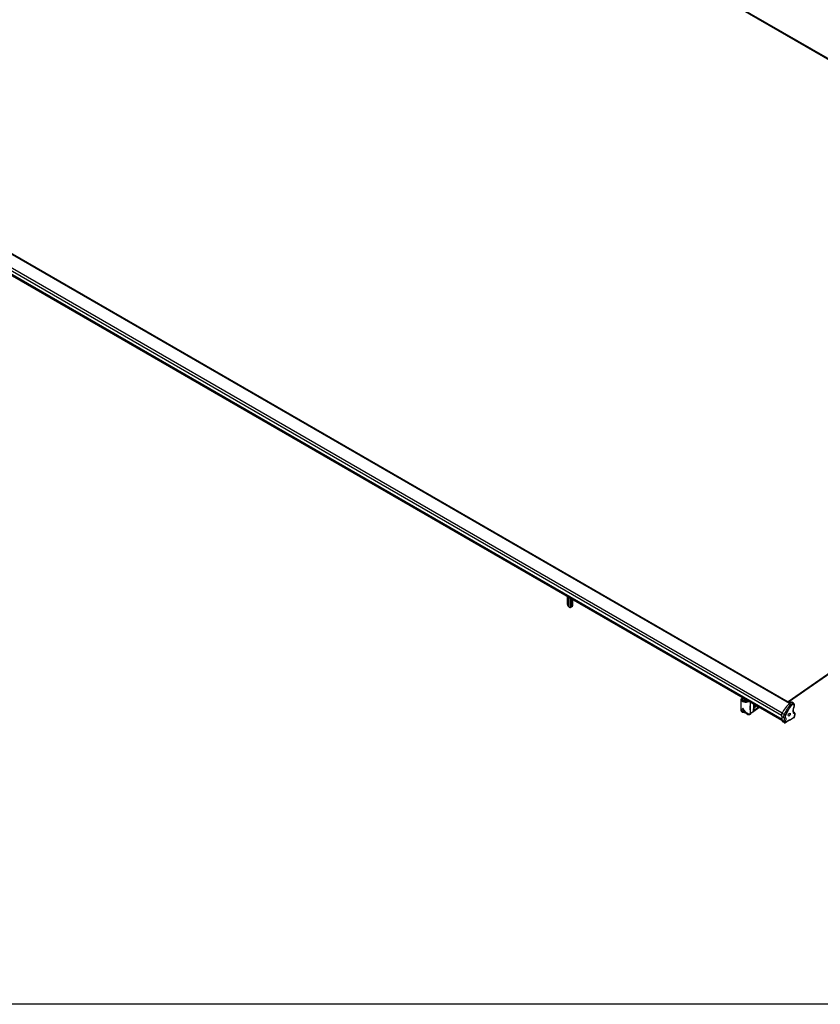
# Model space of a CAD drawing. Units: millimetres. Extents: x -22 to 610438, y -13190 to 3265.
# Drawn here: x 2541 to 5105, y -2941 to 210 of the extents above; entities that cross this region are included whole.
import ezdxf

# ---------------------------------------------------------------- set-up
doc = ezdxf.new("R2010")
doc.units = ezdxf.units.MM
doc.header["$LTSCALE"] = 5
doc.layers.add('SLT_tabelka', color=20, linetype='Continuous')
doc.layers.add('system', color=120, linetype='Continuous', lineweight=25)

msp = doc.modelspace()

# ---------------------------------------------------------------- linework, layer by layer
at = {"layer": 'SLT_tabelka'}
msp.add_lwpolyline([(28.3, 1866.1), (7928.3, 1866.1), (7928.3, -2940.9), (28.3, -2940.9)], close=True, dxfattribs=at)
at = {"layer": 'system'}
for p, q in [((2965.1, 1333.3), (6709.6, -828.6)), ((2965.4, 1335.8), (6710.5, -826.5)), ((5005.4, -1978.2), (1336, 140.4)), ((5005.8, -1977.8), (1336.4, 140.8)), ((1345.9, 138.1), (5001.7, -1972.5)), ((4980.1, -2017), (1310.9, 101.4)), ((4982.1, -2008.7), (1312.6, 109.9)), ((4982.3, -2029.4), (1312.9, 89.2)), ((4981.9, -2033.1), (1312.9, 85.1)), ((6674.8, -808.5), (5001.7, -1972.5)), ((5002.6, -1972.7), (6675.4, -808.9)), ((4295.6, -1660.9), (4295.6, -1636.9)), ((4295.9, -1661.3), (4295.8, -1637.1)), ((4300.9, -1670.1), (4300.9, -1640)), ((4309.1, -1668.7), (4305.5, -1670.8)), ((4306.1, -1667.2), (4306, -1643)), ((4307.2, -1643.6), (4307.2, -1667.1)), ((4307.2, -1667.1), (4310.8, -1665.1)), ((4310.8, -1665.1), (4310.7, -1645.7)), ((4311, -1645.8), (4311, -1664.7)), ((4851.4, -2000.8), (4851.4, -1965.3)), ((4853.8, -1964.5), (4853.8, -1962.9)), ((4859.8, -1962.7), (4859.8, -1963.8)), ((4860.7, -1964.3), (4859.8, -1963.8)), ((4880.2, -1978.3), (4880.2, -1978.3)), ((5002.1, -1973.5), (5003.7, -1974.4)), ((5008.6, -1975.6), (5003, -1972.4)), ((5010.1, -1974.8), (5004.3, -1971.5)), ((5010.2, -1974.8), (5004.4, -1971.4)), ((5006, -1977.6), (5011.1, -1980.6)), ((5012.7, -1974), (5017.8, -1977)), ((5018.6, -1977.3), (5013.4, -1974.3)), ((4855.5, -2006.1), (4855.1, -2006)), ((4863.7, -2007.2), (4863.7, -2007.2)), ((4864.4, -2007.7), (4864.4, -2007.7)), ((4869.8, -2008.9), (4869.8, -2008.9)), ((4873.3, -2014), (4873, -2013.9)), ((4873.3, -2014), (4873.3, -2014)), ((4879.8, -1988.8), (4879.8, -1988.8)), ((4879.8, -1999.2), (4879.8, -1999.2)), ((4879.8, -2000.2), (4879.8, -2000.2)), ((4880, -2003.9), (4880, -2003.9)), ((4880.3, -1990.1), (4880.3, -1990.1)), ((4880.3, -1990.8), (4880.3, -1990.8)), ((4880.3, -1991.3), (4880.3, -1991.3)), ((4881.2, -2009.5), (4890.3, -2002.6)), ((4888.8, -2005.5), (4881.9, -2010.7)), ((4889.3, -2005.3), (4890.8, -2004.1)), ((4892.4, -2001.3), (4890.9, -2002.4)), ((4891.7, -1988.6), (4894.9, -1990)), ((4891.9, -1988.7), (4894.9, -1990.1)), ((4892.1, -2002.4), (4907.9, -1990.5)), ((4906.7, -1989.8), (4892.5, -2000.5)), ((4900.4, -1986.1), (4895.1, -1990.1)), ((4895.2, -1990), (4900.4, -1986.1)), ((4982, -2008.8), (4989.7, -2013.2)), ((5022.3, -2008.2), (5020.3, -2007.1)), ((5020.4, -2007.2), (5022, -2008.1)), ((4981, -2019.7), (4988.8, -2024.2)), ((4982.1, -2030.3), (4988.3, -2033.9)), ((4988.7, -2039.4), (4983.6, -2036.5)), ((4992.5, -2039.3), (4996.8, -2036.8)), ((4993, -2038.6), (4997.3, -2036.1)), ((5007.3, -2030.7), (4996.8, -2036.8)), ((4997.3, -2036.1), (5007.9, -2030)), ((5007.3, -2030.7), (5015.1, -2026.2)), ((5007.9, -2030), (5015.6, -2025.5)), ((5021.3, -2022.6), (5015.1, -2026.2)), ((5015.6, -2025.5), (5021.1, -2022.3))]:
    msp.add_line(p, q, dxfattribs=at)
msp.add_arc((4895, -1989.9), 0.2, 246.3011, 307.0594, dxfattribs=at)
for centre, major_axis, ratio, start_param, end_param in [((4296.4, -1660.9), (-0.8, -0.001), 0.578214, 0, 0.775922), ((4300.9, -1664.2), (-3.56, 6.26), 0.571425, 0.788932, 2.360698), ((4300.9, -1664.2), (-3.66, 6.2), 0.581501, 2.350044, 3.92181), ((4301.5, -1669.8), (-0.4, -0.693), 0.57735, 5.499302, 6.287213), ((4301.5, -1663.9), (4.06, -6.9), 0.581002, 6.279202, 7.063853), ((4306.6, -1666.8), (0.8, 0.001), 0.578214, 3.934968, 5.497038), ((4305.2, -1661.8), (3.96, -6.95), 0.571933, 0.00386, 0.788511), ((4310.2, -1664.7), (0.8, 0.001), 0.578214, 5.497038, 6.283185), ((4301.5, -1663.9), (4.06, -6.9), 0.581002, 6.279198, 6.279202), ((4865.9, -1964.5), (-13.5, 0), 0.578214, 5.680402, 8.481278), ((4865.9, -1965.3), (-14.5, 0), 0.578214, 0, 2.278231), ((4865.9, -1962.8), (-12.1, 0), 0.578214, 5.842816, 8.292851), ((4865.9, -1964.5), (-12.1, 0), 0.578214, 0, 2.180073), ((4865.9, -1961.3), (-7.36, -0.01), 0.578581, 0.788605, 1.401443), ((4865.9, -1962.8), (5.1, 0.01), 0.578214, 4.020835, 4.560032), ((4883.3, -1986.4), (-4, -0.01), 0.578214, 5.757109, 5.757144), ((4764.2, -1928.6), (96.7, -128.1), 0.647159, 0.570169, 0.740094), ((4875.3, -1977.5), (-15.2, 20.1), 0.647159, 3.662813, 4.007061), ((4875.4, -1977.4), (15.3, -20.2), 0.647159, 0.52122, 0.855058), ((5021.1, -2027.6), (-37.5, -65), 0.57735, 4.215482, 4.755307), ((5004.5, -1976.6), (-4.01, -6.95), 0.57735, 4.449901, 4.763949), ((5002.9, -1973.4), (-0.62, -1.08), 0.57735, 4.308593, 5.940693), ((5001.7, -1977.8), (2, 3.46), 0.57735, 5.263492, 6.906109), ((5009, -1987.7), (-7.5, -13.1), 0.57735, 3.580143, 4.215482), ((5011.7, -1982.6), (-2.19, 2.05), 0.436478, 4.067005, 5.359625), ((5009.2, -1981.7), (4.25, 7.36), 0.57735, 0, 0.166635), ((4858.6, -2005.9), (-0.166, -0.986), 0.756441, 6.283179, 7.504105), ((4861.2, -2006.3), (-0.127, -0.992), 0.551482, 6.283185, 7.351589), ((4862.9, -2006.5), (-0.136, -0.991), 0.400105, 0, 1.011588), ((4862.9, -2006.5), (-0.136, -0.991), 0.400105, 6.283052, 6.283185), ((4879.7, -1999.5), (-0.241, 0.319), 0.647159, 5.234086, 5.234111), ((4881.9, -1980.6), (-15.2, 20.1), 0.647159, 2.175633, 2.175635), ((4881.2, -1979.5), (16.6, -21.9), 0.647159, 5.359858, 5.35986), ((4881.1, -1979.6), (-16.7, 22.1), 0.647159, 2.224947, 2.22495), ((4877.4, -2011.4), (2.7, -1.3), 0.974408, 0.013314, 0.396561), ((4877.4, -2011.4), (2.7, -1.3), 0.974408, 6.282288, 6.296499), ((4884.3, -2011.4), (-3.99, -0.2), 0.772178, 5.578733, 6.132222), ((4883.7, -1998.7), (5.12, -6.78), 0.647159, 0, 0.570169), ((4884.1, -1998.6), (5, -6.62), 0.647159, 0.053663, 0.573214), ((4884.2, -1998.5), (5.12, -6.77), 0.647159, 0, 0.573214), ((4889.9, -2002.4), (0.495, -0.071), 0.641758, 5.716818, 6.283185), ((4764.5, -1928.8), (-96.6, 127.9), 0.647159, 3.714807, 3.824818), ((4890.7, -2002.3), (-0.198, 0.028), 0.640502, 1.002283, 2.573079), ((4885.7, -1997.4), (5.12, -6.77), 0.647159, 0, 0.573214), ((4764.7, -1928.8), (96.7, -128.1), 0.647159, 0.573214, 0.681593), ((4766.2, -1927.6), (-96.7, 128.1), 0.647159, 3.714807, 3.809297), ((4892.2, -2001.2), (0.198, -0.028), 0.640502, 5.714672, 6.283185), ((4895, -1989.9), (0.196, -0.039), 0.661124, 4.181901, 5.752697), ((4895, -1989.9), (-0.08, -0.183), 0.498763, 5.440159, 6.283185), ((4895, -1989.9), (0.121, -0.16), 0.647159, 0, 0.52122), ((4987.7, -2011.5), (-5.41, -9.37), 0.57735, 4.755307, 6.022622), ((4991.2, -2014), (-2.68, 1.34), 0.009717, 0.954082, 2.484583), ((5018.5, -1987), (2.77, -1.16), 0.065913, 0, 0.74861), ((4958.6, -1964.2), (46.4, -80), 0.576022, 0.488135, 0.627896), ((5020.7, -2010.8), (0.83, 2.88), 0.856496, 4.405603, 6.085376), ((5021.1, -2011.6), (2.97, -0.43), 0.661533, 5.588158, 6.283185), ((4970.5, -2032.8), (8.6, 14.9), 0.57735, 5.193852, 6.022622), ((4987.8, -2029.1), (-4.25, -7.36), 0.57735, 5.193852, 6.283185), ((4990.3, -2033.5), (-2.73, 1.23), 0.492879, 0.982194, 2.620396), ((4991.1, -2035), (-1.62, -4.76), 0.877735, 6.110159, 6.156395), ((4990.6, -2021.9), (-2.49, -1.68), 0.810068, 0.366932, 1.916065), ((4990.3, -2036.9), (-1.36, -2.67), 0.916545, 0, 1.31898), ((4991, -2036.7), (1.5, -2.6), 0.576379, 0, 0.488441), ((4995.2, -2034.2), (1.5, -2.6), 0.576379, 0, 0.488441), ((5005.8, -2028.1), (1.5, -2.6), 0.576379, 0, 0.488441), ((5013.6, -2023.6), (1.5, -2.6), 0.576379, 0, 0.488441)]:
    msp.add_ellipse(centre, major_axis=major_axis, ratio=ratio, start_param=start_param, end_param=end_param, dxfattribs=at)
msp.add_ellipse((5005.3, -2013.5), major_axis=(-2.33, -4.03), ratio=0.57735, dxfattribs=at)
for points, knots in [([(4301.1, -1670.5), (4300.4, -1670.1), (4299.8, -1669.6), (4298.6, -1668.4), (4298.1, -1667.7), (4297.1, -1666.3), (4296.7, -1665.5), (4296.1, -1663.9), (4295.9, -1663.1), (4295.7, -1661.8), (4295.6, -1661.4), (4295.6, -1660.9)], [0, 0, 0, 0, 0.265723, 0.265723, 0.530187, 0.530187, 0.790563, 0.790563, 1.049924, 1.049924, 1.20406, 1.20406, 1.20406, 1.20406]), ([(4311, -1664.7), (4311, -1665.5), (4310.9, -1666.2), (4310.4, -1667.4), (4310.1, -1668), (4309.5, -1668.5), (4309.3, -1668.6), (4309.1, -1668.7)], [0, 0, 0, 0, 0.2647366, 0.2647366, 0.5283533, 0.5283533, 0.6202217, 0.6202217, 0.6202217, 0.6202217]), ([(4305.5, -1670.8), (4305.1, -1671.1), (4304.6, -1671.2), (4303.5, -1671.3), (4303, -1671.2), (4302, -1670.9), (4301.5, -1670.7), (4301.1, -1670.5)], [0, 0, 0, 0, 0.2208516, 0.2208516, 0.4482922, 0.4482922, 0.6226733, 0.6226733, 0.6226733, 0.6226733]), ([(4851.4, -1965.3), (4851.4, -1964.4), (4851.6, -1963.5), (4852.5, -1961.8), (4853.1, -1961), (4854.2, -1960.1), (4854.4, -1959.9), (4854.6, -1959.7)], [5.6284324, 5.6284324, 5.6284324, 5.6284324, 5.9111263, 5.9111263, 6.2136603, 6.2136603, 6.2899878, 6.2899878, 6.2899878, 6.2899878]), ([(4880.3, -1974.5), (4880.2, -1976), (4880.2, -1977.5), (4880.1, -1980.8), (4880, -1982.5), (4879.9, -1985.9), (4879.8, -1987.6), (4879.7, -1990.9), (4879.7, -1992.5), (4879.7, -1994.9), (4879.7, -1995.7), (4879.7, -1997.2), (4879.7, -1998), (4879.8, -2000.2), (4879.9, -2001.6), (4880, -2004.4), (4880.1, -2005.8), (4880.2, -2008.5), (4880.3, -2009.8), (4880.4, -2011.1)], [0.00082124, 0.00082124, 0.00082124, 0.00082124, 0.00576691, 0.00576691, 0.01153382, 0.01153382, 0.01730074, 0.01730074, 0.02306765, 0.02306765, 0.0259511, 0.0259511, 0.02883456, 0.02883456, 0.03460147, 0.03460147, 0.04036838, 0.04036838, 0.04613529, 0.04613529, 0.04613529, 0.04613529]), ([(4881.2, -2009.5), (4881.1, -2008.3), (4881, -2007.1), (4880.9, -2004.6), (4880.8, -2003.4), (4880.6, -2000.7), (4880.5, -1999.4), (4880.3, -1996.6), (4880.3, -1995.1), (4880.3, -1992.7), (4880.3, -1992), (4880.3, -1990.3), (4880.4, -1989.5), (4880.5, -1987), (4880.5, -1985.3), (4880.7, -1981.9), (4880.8, -1980.2), (4881, -1977.3), (4881, -1976.1), (4881.1, -1975)], [0, 0, 0, 0, 0.00564268, 0.00564268, 0.01128535, 0.01128535, 0.01692803, 0.01692803, 0.0225707, 0.0225707, 0.02539204, 0.02539204, 0.02821338, 0.02821338, 0.03385606, 0.03385606, 0.03949873, 0.03949873, 0.04316695, 0.04316695, 0.04316695, 0.04316695]), ([(4891.6, -1981), (4891.6, -1981.1), (4891.6, -1981.1), (4891.7, -1983.6), (4891.7, -1986), (4891.5, -1990.8), (4891.4, -1993.2), (4891, -1997.9), (4890.8, -2000.2), (4890.4, -2002.5)], [3.1131771, 3.1131771, 3.1131771, 3.1131771, 3.1136557, 3.1136557, 3.1695296, 3.1695296, 3.2254036, 3.2254036, 3.2812775, 3.2812775, 3.2812775, 3.2812775]), ([(4989.7, -2013.2), (4991.8, -2008.9), (4994.1, -2004.6), (4998.7, -1996.9), (5001, -1993.4), (5004.9, -1987.9), (5006.4, -1985.9), (5009.1, -1982.8), (5010.1, -1981.7), (5011.1, -1980.6)], [-3.891684, -3.891684, -3.891684, -3.891684, -2.510136, -2.510136, -1.264797, -1.264797, -0.486461, -0.486461, 0, 0, 0, 0]), ([(5013.8, -1983.1), (5012.8, -1984.1), (5011.8, -1985.3), (5009.3, -1988.3), (5007.8, -1990.2), (5004.1, -1995.5), (5001.9, -1999), (4997.6, -2006.6), (4995.4, -2010.8), (4993.4, -2015)], [0, 0, 0, 0, 0.486461, 0.486461, 1.264797, 1.264797, 2.510136, 2.510136, 3.891684, 3.891684, 3.891684, 3.891684]), ([(5017.8, -1977), (5018.1, -1977.2), (5018.3, -1977.4), (5018.6, -1978), (5018.7, -1978.3), (5018.9, -1978.9), (5018.9, -1979.2), (5018.9, -1979.7), (5018.9, -1980), (5018.8, -1980.2), (5018.8, -1980.2), (5018.8, -1980.2)], [0, 0, 0, 0, 0.1164342, 0.1164342, 0.2337931, 0.2337931, 0.3134094, 0.3134094, 0.3931892, 0.3931892, 0.3939939, 0.3939939, 0.3939939, 0.3939939]), ([(5021.3, -1988.1), (5021.6, -1987.4), (5021.8, -1986.6), (5022.1, -1985), (5022.2, -1984.2), (5022.1, -1982.6), (5021.9, -1981.8), (5021.4, -1980.3), (5021, -1979.6), (5020, -1978.3), (5019.4, -1977.8), (5018.7, -1977.3), (5018.7, -1977.3), (5018.6, -1977.3)], [3.4870029, 3.4870029, 3.4870029, 3.4870029, 3.660734, 3.660734, 3.8344652, 3.8344652, 4.0081964, 4.0081964, 4.1819275, 4.1819275, 4.3527491, 4.3527491, 4.3556587, 4.3556587, 4.3556587, 4.3556587]), ([(5020.6, -1987.7), (5020.8, -1987.2), (5021, -1986.6), (5021.2, -1985.2), (5021.2, -1984.2), (5020.8, -1982.1), (5020.2, -1981), (5019.1, -1980.4), (5019, -1980.3), (5018.8, -1980.2)], [3.4870029, 3.4870029, 3.4870029, 3.4870029, 3.6530022, 3.6530022, 3.9186012, 3.9186012, 4.3435596, 4.3435596, 4.409179, 4.409179, 4.409179, 4.409179]), ([(4857.1, -1994.1), (4857, -1994.2), (4856.9, -1994.3), (4856.7, -1994.4), (4856.4, -1994.7), (4856.1, -1995), (4855.5, -1995.5), (4855.1, -1995.9), (4854.1, -1996.9), (4853.5, -1997.5), (4852.9, -1998.2), (4852.8, -1998.3), (4852.6, -1998.6), (4852.4, -1998.7), (4852.2, -1999.1), (4852, -1999.4), (4851.6, -2000), (4851.4, -2000.4), (4851.4, -2000.8)], [-0.00003583, -0.00003583, -0.00003583, -0.00003583, 0.00062421, 0.00062421, 0.00128425, 0.00260433, 0.00260433, 0.0052445, 0.0052445, 0.01052482, 0.01052482, 0.0118449, 0.0118449, 0.01316499, 0.01316499, 0.01580515, 0.01580515, 0.02096367, 0.02096367, 0.02096367, 0.02096367]), ([(4855.1, -2006), (4854.4, -2005.6), (4853.8, -2005.3), (4852.7, -2004.3), (4852.3, -2003.8), (4851.6, -2002.4), (4851.4, -2001.5), (4851.4, -2000.8)], [0.000104, 0.000104, 0.000104, 0.000104, 0.387665, 0.387665, 0.730286, 0.730286, 1.164841, 1.164841, 1.164841, 1.164841]), ([(4855.1, -2006), (4855, -2005.9), (4854.8, -2005.8), (4854.3, -2005.6), (4854.1, -2005.4), (4853.7, -2005), (4853.5, -2004.8), (4853.2, -2004.4), (4853.1, -2004.2), (4852.9, -2003.5), (4852.8, -2003), (4852.9, -2002), (4853.1, -2001.4), (4853.4, -2000.4), (4853.5, -2000.1), (4853.8, -1999.4), (4854, -1999.1), (4854.6, -1998), (4855, -1997.3), (4855.7, -1996.1), (4856, -1995.7), (4856.4, -1995.1), (4856.5, -1994.9), (4856.8, -1994.5), (4857, -1994.3), (4857.1, -1994.1)], [0.00925542, 0.00925542, 0.00925542, 0.00925542, 0.01054401, 0.01054401, 0.01289799, 0.01289799, 0.01525198, 0.01525198, 0.01760596, 0.01760596, 0.02231393, 0.02231393, 0.02702191, 0.02702191, 0.02937589, 0.02937589, 0.03172988, 0.03172988, 0.03643785, 0.03643785, 0.03879183, 0.03879183, 0.03996882, 0.03996882, 0.04114582, 0.04114582, 0.04114582, 0.04114582]), ([(4873, -2013.9), (4872.8, -2013.8), (4872.7, -2013.7), (4872.2, -2013.5), (4871.8, -2013.3), (4871.2, -2012.9), (4870.8, -2012.7), (4869.8, -2012), (4869.1, -2011.5), (4868, -2010.7), (4867.6, -2010.4), (4866.9, -2009.8), (4866.5, -2009.5), (4865.4, -2008.6), (4864.6, -2007.9), (4863.4, -2006.9), (4863, -2006.5), (4862.2, -2005.8), (4861.7, -2005.5), (4861.1, -2004.9), (4860.9, -2004.8), (4860.4, -2004.4), (4860.2, -2004.3), (4859.7, -2004), (4859.5, -2003.8), (4859, -2003.6), (4858.8, -2003.4), (4858.4, -2003.2), (4858.1, -2003.2), (4857.7, -2003), (4857.5, -2003), (4857.2, -2002.9), (4857, -2002.9), (4856.7, -2002.9), (4856.5, -2002.9), (4856.1, -2003), (4855.9, -2003), (4855.5, -2003.2), (4855.3, -2003.3), (4854.8, -2003.6), (4854.6, -2003.8), (4854.3, -2004.3), (4854.2, -2004.5), (4854.3, -2005), (4854.3, -2005.2), (4854.7, -2005.6), (4854.9, -2005.8), (4855.3, -2006), (4855.4, -2006.1), (4855.5, -2006.1)], [0.06639895, 0.06639895, 0.06639895, 0.06639895, 0.06729895, 0.06729895, 0.06900488, 0.06900488, 0.07071082, 0.07071082, 0.07412269, 0.07412269, 0.07582862, 0.07582862, 0.07753456, 0.07753456, 0.08094643, 0.08094643, 0.08265236, 0.08265236, 0.0843583, 0.0843583, 0.08521126, 0.08521126, 0.08606423, 0.08606423, 0.0869172, 0.0869172, 0.08777017, 0.08777017, 0.08862313, 0.08862313, 0.0894761, 0.0894761, 0.09032907, 0.09032907, 0.09118204, 0.09118204, 0.09288797, 0.09288797, 0.0945939, 0.0945939, 0.09800577, 0.09800577, 0.10141764, 0.10141764, 0.10482951, 0.10482951, 0.10824138, 0.10824138, 0.10914507, 0.10914507, 0.10914507, 0.10914507]), ([(4858.5, -2006.9), (4857.5, -2006.7), (4856.6, -2006.5), (4855.8, -2006.2), (4855.6, -2006.2), (4855.5, -2006.1)], [0, 0, 0, 0, 0.4659682, 0.4659682, 0.5738213, 0.5738213, 0.5738213, 0.5738213]), ([(4873, -2013.9), (4871.7, -2013.3), (4870.3, -2012.4), (4867.2, -2010.2), (4865.5, -2008.8), (4862.8, -2006.5), (4861.9, -2005.6), (4860.4, -2004.5), (4859.8, -2004.1), (4859.1, -2003.7), (4858.9, -2003.6), (4858.5, -2003.4), (4858.2, -2003.3), (4857.8, -2003.2), (4857.6, -2003.2), (4857.2, -2003.2), (4857, -2003.2), (4856.5, -2003.3), (4856.3, -2003.4), (4855.8, -2003.7), (4855.7, -2003.9), (4855.7, -2003.9)], [0, 0, 0, 0, 0.659071, 0.659071, 1.393978, 1.393978, 1.774771, 1.774771, 1.964323, 1.964323, 2.040231, 2.040231, 2.14798, 2.14798, 2.257741, 2.257741, 2.412855, 2.412855, 2.708422, 2.708422, 3.254228, 3.254228, 3.254228, 3.254228]), ([(4859.3, -2006.4), (4859, -2006.3), (4858.7, -2006.2), (4858.1, -2006.1), (4857.9, -2006), (4857.4, -2005.8), (4857.2, -2005.7), (4856.8, -2005.5), (4856.7, -2005.4), (4856.2, -2005.1), (4856, -2004.9), (4855.8, -2004.4), (4855.7, -2004.2), (4855.7, -2003.9)], [0.05489205, 0.05489205, 0.05489205, 0.05489205, 0.05645966, 0.05645966, 0.05802727, 0.05802727, 0.05959489, 0.05959489, 0.0611625, 0.0611625, 0.06429773, 0.06429773, 0.06738357, 0.06738357, 0.06738357, 0.06738357]), ([(4857.1, -1994.1), (4857.2, -1994.2), (4857.3, -1994.4), (4857.4, -1994.8), (4857.6, -1995.3), (4857.9, -1995.8), (4858.4, -1996.8), (4858.7, -1997.4), (4859.7, -1999.4), (4860.5, -2000.7), (4861.6, -2002.5), (4862, -2003.1), (4862.8, -2004.2), (4863.2, -2004.8), (4864.5, -2006.4), (4865.3, -2007.4), (4867.1, -2009.3), (4867.9, -2010.2), (4869.3, -2011.4), (4869.7, -2011.7), (4870.6, -2012.4), (4871, -2012.7), (4871.9, -2013.2), (4872.3, -2013.5), (4872.9, -2013.8), (4873.1, -2013.9), (4873.3, -2014)], [-0.00003742, -0.00003742, -0.00003742, -0.00003742, 0.00054809, 0.00054809, 0.0011336, 0.00230462, 0.00230462, 0.00464665, 0.00464665, 0.00933073, 0.00933073, 0.01167277, 0.01167277, 0.01401481, 0.01401481, 0.01869889, 0.01869889, 0.02338297, 0.02338297, 0.02572501, 0.02572501, 0.02806704, 0.02806704, 0.03040908, 0.03040908, 0.03169187, 0.03169187, 0.03169187, 0.03169187]), ([(4880.4, -2011.5), (4880.3, -2011.8), (4880.1, -2012), (4879.7, -2012.3), (4879.4, -2012.4), (4878.7, -2012.6), (4878.3, -2012.6), (4877.5, -2012.5), (4877, -2012.5), (4875.5, -2012.1), (4874.4, -2011.7), (4872.7, -2010.8), (4872.1, -2010.5), (4871, -2009.7), (4870.4, -2009.3), (4868.6, -2008), (4867.4, -2007.1), (4865.7, -2005.4), (4865.2, -2004.9), (4864.3, -2004), (4864, -2003.7), (4863.5, -2003.1), (4863.2, -2002.8), (4861.9, -2001.2), (4860.8, -1999.9), (4859.4, -1997.8), (4858.9, -1997), (4858.2, -1995.9), (4858, -1995.6), (4857.6, -1995), (4857.5, -1994.8), (4857.3, -1994.4), (4857.2, -1994.2), (4857.1, -1994.1)], [0, 0, 0, 0, 0.00265948, 0.00265948, 0.00531897, 0.00531897, 0.00797845, 0.00797845, 0.01063794, 0.01063794, 0.01595691, 0.01595691, 0.01861639, 0.01861639, 0.02127588, 0.02127588, 0.02659484, 0.02659484, 0.02925433, 0.02925433, 0.03058407, 0.03058407, 0.03191381, 0.03191381, 0.03723278, 0.03723278, 0.03989227, 0.03989227, 0.04122201, 0.04122201, 0.04188688, 0.04188688, 0.04255175, 0.04255175, 0.04255175, 0.04255175]), ([(4862.8, -2007.5), (4862.5, -2007.5), (4862.2, -2007.4), (4861.6, -2007.3), (4861.3, -2007.3), (4861.1, -2007.3)], [0, 0, 0, 0, 0.0996157, 0.0996157, 0.2001473, 0.2001473, 0.2001473, 0.2001473]), ([(4880.1, -2012.7), (4879.9, -2013.1), (4879.6, -2013.5), (4878.9, -2014.1), (4878.5, -2014.3), (4877.6, -2014.7), (4877.2, -2014.7), (4876.2, -2014.8), (4875.7, -2014.7), (4874.5, -2014.5), (4873.9, -2014.3), (4873.3, -2014)], [0, 0, 0, 0, 0.178219, 0.178219, 0.353128, 0.353128, 0.545564, 0.545564, 0.807484, 0.807484, 1.106877, 1.106877, 1.106877, 1.106877]), ([(4881.1, -2011.6), (4880.8, -2012), (4880.5, -2012.3), (4880.1, -2012.7), (4880, -2012.8), (4880, -2012.9)], [0, 0, 0, 0, 0.2764842, 0.2764842, 0.3958942, 0.3958942, 0.3958942, 0.3958942]), ([(4881.1, -2011.6), (4881, -2011.6), (4881, -2011.6), (4881, -2011.7), (4880.9, -2011.7), (4880.8, -2011.7), (4880.7, -2011.7), (4880.5, -2011.6), (4880.4, -2011.6), (4880.4, -2011.5)], [0.009067833, 0.009067833, 0.009067833, 0.009067833, 0.009440103, 0.009440103, 0.011328123, 0.011328123, 0.013216143, 0.013216143, 0.015104163, 0.015104163, 0.015104163, 0.015104163]), ([(4881.9, -2010.7), (4881.9, -2010.7), (4881.8, -2010.7), (4881.8, -2010.7), (4881.7, -2010.7), (4881.6, -2010.5), (4881.5, -2010.4), (4881.4, -2010.2), (4881.3, -2010.1), (4881.2, -2009.8), (4881.2, -2009.7), (4881.2, -2009.5)], [0.007268427, 0.007268427, 0.007268427, 0.007268427, 0.008409474, 0.008409474, 0.010091369, 0.010091369, 0.011773264, 0.011773264, 0.012614212, 0.012614212, 0.013455159, 0.013455159, 0.013455159, 0.013455159]), ([(4889.3, -2005.3), (4889.1, -2005.4), (4888.9, -2005.6), (4888.5, -2005.7), (4888.5, -2005.8), (4888.4, -2005.8)], [2.2839726, 2.2839726, 2.2839726, 2.2839726, 2.4220224, 2.4220224, 2.4694882, 2.4694882, 2.4694882, 2.4694882]), ([(4890.4, -2002.5), (4890.4, -2002.7), (4890.3, -2003), (4890.2, -2003.4), (4890.1, -2003.7), (4889.9, -2004.1), (4889.8, -2004.3), (4889.6, -2004.7), (4889.4, -2004.9), (4889.1, -2005.2), (4889, -2005.4), (4888.8, -2005.5)], [3.2812775, 3.2812775, 3.2812775, 3.2812775, 3.3953112, 3.3953112, 3.509345, 3.509345, 3.6233787, 3.6233787, 3.7374125, 3.7374125, 3.8514462, 3.8514462, 3.8514462, 3.8514462]), ([(4890.8, -2004.1), (4891, -2004), (4891.2, -2003.9), (4891.5, -2003.5), (4891.6, -2003.4), (4891.8, -2003), (4891.9, -2002.8), (4892.1, -2002.4), (4892.2, -2002.2), (4892.3, -2001.7), (4892.4, -2001.4), (4892.4, -2001.2)], [3.9992127, 3.9992127, 3.9992127, 3.9992127, 4.1138556, 4.1138556, 4.2284984, 4.2284984, 4.3431413, 4.3431413, 4.4577842, 4.4577842, 4.5724271, 4.5724271, 4.5724271, 4.5724271]), ([(4891.7, -1988.6), (4891.7, -1988.6), (4891.7, -1988.6), (4891.7, -1988.6), (4891.7, -1988.6), (4891.8, -1988.7), (4891.8, -1988.7), (4891.8, -1988.7), (4891.8, -1988.7), (4891.9, -1988.7)], [-0.03767019, -0.03767019, -0.03767019, -0.03767019, -0.03727757, -0.03727757, -0.02881602, -0.02881602, -0.02073452, -0.02073452, -0.01561193, -0.01561193, -0.01561193, -0.01561193]), ([(4892.4, -2001.2), (4892.6, -2000.3), (4892.7, -1999.4), (4892.9, -1997.6), (4893, -1996.7), (4893.1, -1994.9), (4893.2, -1994), (4893.3, -1992.1), (4893.4, -1991.2), (4893.5, -1990), (4893.5, -1989.7), (4893.5, -1989.4)], [4.57242709, 4.57242709, 4.57242709, 4.57242709, 4.59423503, 4.59423503, 4.61604296, 4.61604296, 4.6378509, 4.6378509, 4.65965883, 4.65965883, 4.66625139, 4.66625139, 4.66625139, 4.66625139]), ([(4988.8, -2024.2), (4988.2, -2023.4), (4987.9, -2022.3), (4987.7, -2019.9), (4987.9, -2018.6), (4988.4, -2016.4), (4988.6, -2015.6), (4989.2, -2014.2), (4989.4, -2013.7), (4989.7, -2013.2)], [-0.9859851, -0.9859851, -0.9859851, -0.9859851, -0.6359604, -0.6359604, -0.3204452, -0.3204452, -0.1232481, -0.1232481, 0, 0, 0, 0]), ([(4993.4, -2015), (4993.2, -2015.4), (4993, -2015.8), (4992.6, -2016.8), (4992.4, -2017.4), (4992.1, -2019.1), (4992, -2020), (4992.1, -2021.8), (4992.3, -2022.6), (4992.7, -2023.2)], [0, 0, 0, 0, 0.1232481, 0.1232481, 0.3204452, 0.3204452, 0.6359604, 0.6359604, 0.9859851, 0.9859851, 0.9859851, 0.9859851]), ([(5002.8, -2017.6), (5003, -2017.7), (5003.3, -2017.8), (5003.9, -2017.8), (5004.3, -2017.8), (5005, -2017.5), (5005.4, -2017.3), (5006.1, -2016.7), (5006.5, -2016.4), (5007.1, -2015.6), (5007.4, -2015.2), (5007.9, -2014.3), (5008.1, -2013.8), (5008.5, -2012.9), (5008.6, -2012.4), (5008.7, -2011.5), (5008.6, -2011.1), (5008.5, -2010.5), (5008.4, -2010.2), (5008.3, -2010)], [0.41322, 0.41322, 0.41322, 0.41322, 0.697499, 0.697499, 1.008109, 1.008109, 1.333314, 1.333314, 1.660194, 1.660194, 1.985911, 1.985911, 2.311144, 2.311144, 2.636945, 2.636945, 2.96389, 2.96389, 3.161892, 3.161892, 3.161892, 3.161892]), ([(5022.8, -2012.3), (5021.8, -2012), (5021, -2011.4), (5019.5, -2009.6), (5018.9, -2008.4), (5018.2, -2005.8), (5018, -2004.8), (5017.9, -2003), (5017.9, -2002.4), (5017.8, -2000.8), (5017.9, -1999.8), (5018.1, -1997), (5018.4, -1995.2), (5019.2, -1991.5), (5019.9, -1989.6), (5020.6, -1987.7)], [0, 0, 0, 0, 0.588504, 0.588504, 1.261079, 1.261079, 1.681439, 1.681439, 1.891619, 1.891619, 2.227907, 2.227907, 2.765967, 2.765967, 3.362878, 3.362878, 3.362878, 3.362878]), ([(5021, -2007.7), (5020.6, -2007.4), (5020.2, -2007.1), (5019.5, -2005.8), (5019.2, -2004.9), (5018.8, -2002.7), (5018.7, -2001.5), (5018.7, -1998.6), (5018.9, -1997), (5019.5, -1993.6), (5020, -1991.8), (5020.8, -1989.4), (5021, -1988.7), (5021.3, -1988.1)], [0.250072, 0.250072, 0.250072, 0.250072, 0.872633, 0.872633, 1.433772, 1.433772, 1.969765, 1.969765, 2.537357, 2.537357, 3.139088, 3.139088, 3.362878, 3.362878, 3.362878, 3.362878]), ([(5021.7, -2022.1), (5021.9, -2021.4), (5022.1, -2020.8), (5022.5, -2019.5), (5022.7, -2018.9), (5023, -2017.5), (5023.1, -2016.9), (5023.4, -2015.5), (5023.6, -2014.9), (5023.8, -2013.5), (5023.9, -2012.8), (5024, -2012.1)], [1.2625907, 1.2625907, 1.2625907, 1.2625907, 1.2929605, 1.2929605, 1.3233304, 1.3233304, 1.3537002, 1.3537002, 1.38407, 1.38407, 1.4144398, 1.4144398, 1.4144398, 1.4144398]), ([(5022, -2008.1), (5022.1, -2008.1), (5022.2, -2008.1), (5022.3, -2008.2), (5022.3, -2008.2), (5022.3, -2008.2)], [-0.18395499, -0.18395499, -0.18395499, -0.18395499, -0.16096062, -0.16096062, -0.15882601, -0.15882601, -0.15882601, -0.15882601]), ([(5024, -2012.1), (5024.1, -2011.9), (5024.1, -2011.6), (5024.1, -2011.2), (5024.1, -2010.9), (5023.9, -2010.4), (5023.9, -2010.1), (5023.6, -2009.5), (5023.4, -2009.2), (5022.9, -2008.6), (5022.6, -2008.4), (5022.3, -2008.2)], [0, 0, 0, 0, 0.0317652, 0.0317652, 0.0635304, 0.0635304, 0.0952956, 0.0952956, 0.1270608, 0.1270608, 0.158826, 0.158826, 0.158826, 0.158826]), ([(5023.2, -2013.2), (5023.2, -2013.1), (5023.2, -2012.9), (5023.1, -2012.7), (5023.1, -2012.6), (5023, -2012.4), (5022.9, -2012.4), (5022.8, -2012.3), (5022.8, -2012.3), (5022.8, -2012.3)], [0, 0, 0, 0, 0.065304, 0.065304, 0.1241696, 0.1241696, 0.1609606, 0.1609606, 0.183955, 0.183955, 0.183955, 0.183955]), ([(4988.7, -2039.4), (4988.3, -2039.2), (4988, -2038.8), (4987.7, -2037.7), (4987.6, -2037.1), (4987.7, -2035.9), (4987.8, -2035.4), (4988.1, -2034.6), (4988.2, -2034.2), (4988.3, -2033.9)], [-0.6133484, -0.6133484, -0.6133484, -0.6133484, -0.4033503, -0.4033503, -0.2032385, -0.2032385, -0.0781687, -0.0781687, 0, 0, 0, 0]), ([(4988.3, -2033.9), (4988.9, -2032.6), (4989.4, -2031.3), (4989.9, -2028.9), (4989.9, -2027.8), (4989.7, -2026.2), (4989.5, -2025.7), (4989.1, -2024.8), (4988.9, -2024.5), (4988.8, -2024.2)], [-1.681677, -1.681677, -1.681677, -1.681677, -1.084681, -1.084681, -0.546545, -0.546545, -0.21021, -0.21021, 0, 0, 0, 0]), ([(4988.9, -2039.5), (4989.2, -2039.7), (4989.6, -2039.8), (4990.2, -2039.9), (4990.5, -2039.9), (4991, -2039.9), (4991.2, -2039.8), (4991.6, -2039.7), (4991.8, -2039.6), (4992.2, -2039.5), (4992.3, -2039.4), (4992.5, -2039.3), (4992.5, -2039.3), (4992.5, -2039.3)], [0, 0, 0, 0, 0.0224911, 0.0224911, 0.0476572, 0.0476572, 0.0728233, 0.0728233, 0.0979893, 0.0979893, 0.1231554, 0.1231554, 0.1258304, 0.1258304, 0.1258304, 0.1258304]), ([(4992.4, -2035.2), (4992.3, -2035.4), (4992.2, -2035.6), (4992, -2036.2), (4991.9, -2036.5), (4991.8, -2037.2), (4991.8, -2037.6), (4991.9, -2038.3), (4992.1, -2038.6), (4992.3, -2038.7)], [0, 0, 0, 0, 0.0781687, 0.0781687, 0.2032385, 0.2032385, 0.4033503, 0.4033503, 0.6253492, 0.6253492, 0.6253492, 0.6253492]), ([(4992.3, -2038.7), (4992.3, -2038.7), (4992.4, -2038.7), (4992.4, -2038.8), (4992.4, -2038.8), (4992.6, -2038.8), (4992.6, -2038.8), (4992.8, -2038.7), (4992.9, -2038.7), (4993, -2038.6)], [0, 0, 0, 0, 0.0157288, 0.0157288, 0.0408949, 0.0408949, 0.0811606, 0.0811606, 0.1258304, 0.1258304, 0.1258304, 0.1258304]), ([(4992.7, -2023.2), (4992.9, -2023.6), (4993.1, -2024), (4993.6, -2025), (4993.8, -2025.8), (4994.1, -2027.7), (4994.1, -2029), (4993.6, -2032), (4993.1, -2033.6), (4992.4, -2035.2)], [0, 0, 0, 0, 0.21021, 0.21021, 0.546545, 0.546545, 1.084681, 1.084681, 1.681677, 1.681677, 1.681677, 1.681677]), ([(5021.1, -2022.3), (5021.2, -2022.3), (5021.3, -2022.3), (5021.5, -2022.3), (5021.5, -2022.3), (5021.7, -2022.2), (5021.7, -2022.1), (5021.7, -2022.1)], [-0.3203247, -0.3203247, -0.3203247, -0.3203247, -0.2802841, -0.2802841, -0.2162192, -0.2162192, -0.1609305, -0.1609305, -0.1609305, -0.1609305]), ([(5021.3, -2022.6), (5021.3, -2022.6), (5021.3, -2022.6), (5021.3, -2022.6), (5021.3, -2022.5), (5021.2, -2022.4), (5021.2, -2022.4), (5021.1, -2022.3)], [0.1857244, 0.1857244, 0.1857244, 0.1857244, 0.2162192, 0.2162192, 0.2802841, 0.2802841, 0.3203247, 0.3203247, 0.3203247, 0.3203247]), ([(5021.3, -2022.6), (5021.3, -2022.6), (5021.3, -2022.6), (5021.4, -2022.5), (5021.5, -2022.5), (5021.5, -2022.4), (5021.6, -2022.4), (5021.6, -2022.3), (5021.6, -2022.2), (5021.7, -2022.2), (5021.7, -2022.1), (5021.7, -2022.1)], [-0.18572435, -0.18572435, -0.18572435, -0.18572435, -0.18076558, -0.18076558, -0.17580681, -0.17580681, -0.17084804, -0.17084804, -0.16588927, -0.16588927, -0.1609305, -0.1609305, -0.1609305, -0.1609305])]:
    msp.add_open_spline(points, degree=3, knots=knots, dxfattribs=at)
for points, weights in [([(4858.5, -1961.9), (4859.1, -1963.4), (4859.8, -1963.8)], [1.07530266625, 1.08993528562, 1]), ([(4859.8, -1963.8), (4862.4, -1965.3), (4864.6, -1965.4)], [1, 1.08976131132, 1.07535888676])]:
    msp.add_rational_spline(points, weights, degree=2, dxfattribs=at)
for points in [[(5011.1, -1980.6), (5013.1, -1978.5), (5015.5, -1977.2), (5017.8, -1977)], [(5018.8, -1980.2), (5017.1, -1980.5), (5015.2, -1981.5), (5013.8, -1983.1)], [(5017.8, -1977), (5018.1, -1977), (5018.4, -1977.2), (5018.6, -1977.3)], [(5017.8, -1977), (5017.8, -1977), (5017.8, -1977), (5017.8, -1977)], [(4851.4, -2000.8), (4851.4, -2000.8), (4851.4, -2000.8), (4851.4, -2000.8)], [(4855.7, -2003.9), (4855.7, -2003.9), (4855.7, -2003.9), (4855.7, -2003.9)], [(4861.1, -2007.3), (4860.1, -2007.1), (4859.2, -2007), (4858.5, -2006.9)], [(4861.6, -2006.8), (4860.7, -2006.7), (4860, -2006.5), (4859.3, -2006.4)], [(4863.2, -2007.1), (4862.6, -2007), (4862.1, -2006.9), (4861.6, -2006.8)], [(4864.3, -2007.7), (4863.8, -2007.6), (4863.3, -2007.6), (4862.8, -2007.5)], [(4863.6, -2007.2), (4863.5, -2007.1), (4863.3, -2007.1), (4863.2, -2007.1)], [(4880.4, -2011.1), (4880.4, -2011.3), (4880.4, -2011.4), (4880.4, -2011.5)], [(4881.9, -2010.7), (4881.6, -2011), (4881.3, -2011.3), (4881.1, -2011.6)], [(5021, -2007.7), (5021.3, -2007.8), (5021.6, -2008), (5022, -2008.1)]]:
    msp.add_open_spline(points, degree=3, dxfattribs=at)

doc.saveas('drawing.dxf')
